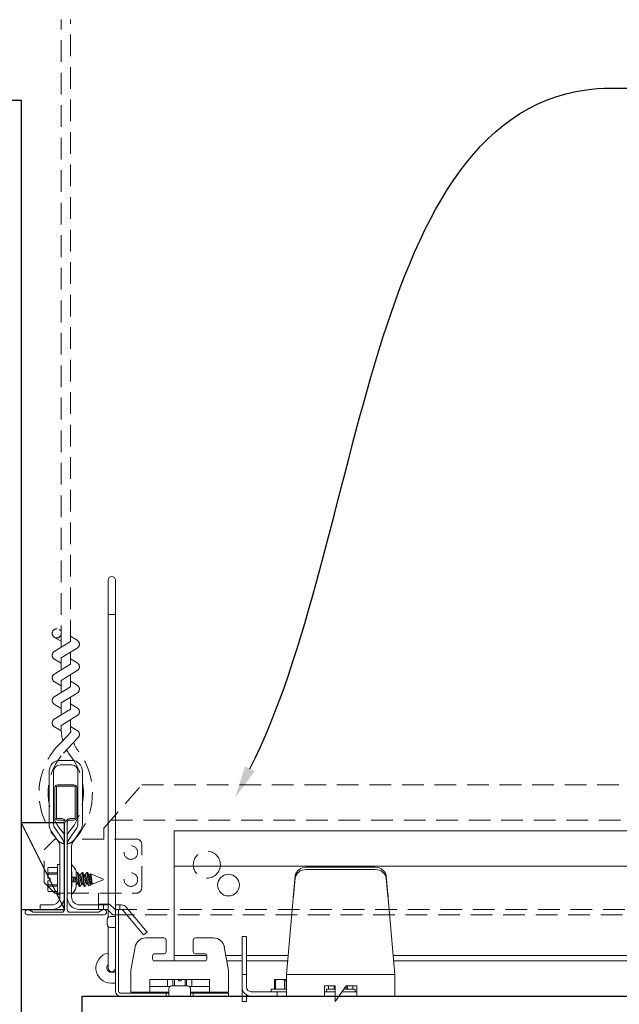
# Model space of a CAD drawing. Units: inches. Extents: x 0 to 1728, y 0 to 2429.
# Drawn here: x 635 to 642, y 418 to 429 of the extents above; entities that cross this region are included whole.
import ezdxf
from ezdxf import colors
from ezdxf.entities.mleader import LeaderData, LeaderLine
from ezdxf.math import Vec2, Vec3

# ---------------------------------------------------------------- set-up
doc = ezdxf.new("R2010")
doc.units = ezdxf.units.IN
doc.header["$MEASUREMENT"] = 0
doc.header["$PDMODE"] = 3
doc.header["$PDSIZE"] = 0.15625
doc.linetypes.add('HIDDEN', pattern=[0.375, 0.25, -0.125])
doc.layers.get('0').update_dxf_attribs({"lineweight": 25})
for name, color, linetype, lineweight in [('A-WALL', 7, 'Continuous', 25), ('Z-ANNO-DIMS', 1, 'Continuous', 25), ('Z-ANNO-NOTE', 7, 'Continuous', 35), ('Z-CLNG-FURR', 4, 'Continuous', 25), ('Z-CLNG-SUSP-COMP', 8, 'Continuous', 9), ('Z-CLNG-SUSP-HNGR-WIRE', 111, 'Continuous', 18), ('Z-CLNG-SUSP-MAIN', 98, 'Continuous', 18), ('Z-CLNG-SUSP-TEES', 94, 'Continuous', 18), ('Z-CLNG-WOOD', 5, 'Continuous', 25), ('Z-CLNG-WOOD-BCKR', 40, 'Continuous', 25)]:
    doc.layers.add(name, color=color, linetype=linetype, lineweight=lineweight)
doc.styles.add('1-4', font='arial.ttf', dxfattribs={"height": 0.375})
doc.styles.get("Standard").update_dxf_attribs({"font": 'arial.ttf', "height": 0.09375})
doc.dimstyles.new('1-4', dxfattribs={"dimscale": 4, "dimtxt": 0.09375, "dimasz": 0.125, "dimexe": 0.09375, "dimexo": 0.0625, "dimgap": 0.0625, "dimtad": 1, "dimtoh": 1, "dimdec": 5, "dimzin": 3, "dimdsep": 46, "dimlunit": 5, "dimtxsty": '1-4', "dimblk": 'ARCHTICK', "dimcen": 0, "dimdle": 0.09375, "dimclrd": 256, "dimclre": 256, "dimclrt": 256, "dimadec": 1, "dimazin": 0, "dimtfac": 1, "dimtdec": 5, "dimtofl": 0, "dimtmove": 0, "dimatfit": 3, "dimfxl": 0.09375, "dimfrac": 2, "dimtolj": 1, "dimtzin": 0, "dimlwd": -1, "dimlwe": -1, "dimarcsym": 0})

# ---------------------------------------------------------------- blocks, each defined once
blk = doc.blocks.new('*U14')
at = {"layer": 'Z-CLNG-SUSP-COMP', "extrusion": (-1, 4.93038e-32, -2.22045e-16)}
for p, q in [((-0.399, 1.486), (0.399, 1.486)), ((-0.545, 1.177), (-0.524, 1.387)), ((-0.399, 1.46), (0.399, 1.46)), ((0.524, 1.387), (0.545, 1.177)), ((-0.524, 1.361), (-0.545, 1.151)), ((0.545, 1.151), (0.524, 1.361)), ((-0.548, 1.125), (-0.625, 0.25)), ((0.625, 0.25), (0.548, 1.125)), ((-0.625, 0.104), (-0.625, 0.25)), ((-0.625, 0.25), (0.625, 0.25)), ((0.625, 0.25), (0.625, 0.104)), ((-0.188, 0.12), (-0.062, 0.12)), ((-0.188, 0.104), (-0.188, 0.12)), ((-0.139, 0.12), (-0.139, 0.08)), ((-0.139, 0.12), (-0.139, 0.08)), ((-0.077, 0.08), (-0.077, 0.12)), ((-0.062, 0.12), (-0.062, -0.062)), ((-0.062, -0.062), (0.062, 0.12)), ((0.062, 0.12), (0.188, 0.12)), ((0.062, 0.08), (0.062, 0.118)), ((0.077, 0.12), (0.077, 0.08)), ((0.139, 0.08), (0.139, 0.12)), ((0.139, 0.12), (0.139, 0.08)), ((0.188, 0.12), (0.188, 0.104)), ((-0.625, 0.104), (-0.625, 0)), ((-0.188, 0), (-0.625, 0)), ((-0.188, 0.104), (-0.188, 0)), ((-0.188, 0.052), (-0.062, 0.052)), ((-0.062, 0), (-0.188, 0)), ((-0.062, 0.08), (-0.165, 0.08)), ((-0.165, 0.08), (-0.165, 0.052)), ((0.188, 0), (-0.02, 0)), ((0.016, 0.052), (0.188, 0.052)), ((0.165, 0.08), (0.035, 0.08)), ((0.165, 0.08), (0.165, 0.052)), ((0.188, 0), (0.188, 0.104)), ((0.625, 0), (0.188, 0)), ((0.625, 0), (0.625, 0.104))]:
    blk.add_line(p, q, dxfattribs=at)
at = {"layer": 'Z-CLNG-SUSP-COMP'}
for centre, major_axis, start_param, end_param in [((-0.399, 1.378), (-0.125, 0), -1.570796, -0.087266), ((0.399, 1.378), (0.125, 0), 0.087266, 1.570796)]:
    blk.add_ellipse(centre, major_axis=major_axis, ratio=0.866025, start_param=start_param, end_param=end_param, dxfattribs=at)
at = {"layer": 'Z-CLNG-SUSP-COMP', "extrusion": (2.22045e-16, 2.62743e-46, -1)}
blk.add_ellipse((-0.399, 1.352), major_axis=(-0.125, 0), ratio=0.866025, start_param=0.087266, end_param=1.570796, dxfattribs=at)
at = {"layer": 'Z-CLNG-SUSP-COMP', "extrusion": (2.22045e-16, 0, -1)}
blk.add_ellipse((0.399, 1.352), major_axis=(0.125, 0), ratio=0.866025, start_param=-1.570796, end_param=-0.087266, dxfattribs=at)
at = {"layer": 'Z-CLNG-SUSP-COMP'}
for points in [[(-0.548, 1.125), (-0.547, 1.143), (-0.546, 1.161), (-0.545, 1.177)], [(-0.545, 1.151), (-0.546, 1.143), (-0.547, 1.134), (-0.548, 1.125)], [(0.545, 1.177), (0.546, 1.161), (0.547, 1.143), (0.548, 1.125)], [(0.548, 1.125), (0.547, 1.134), (0.546, 1.143), (0.545, 1.151)]]:
    blk.add_open_spline(points, degree=3, dxfattribs=at)
blk = doc.blocks.new('_ARCHTICK')
at = {"color": 0, "linetype": 'ByBlock', "const_width": 0.15}
blk.add_lwpolyline([(-0.5, -0.5), (0.5, 0.5)], dxfattribs=at)
blk = doc.blocks.new('*D80')
at = {"layer": 'Defpoints', "color": 0, "transparency": 16777216}
for p in [(634.781, 418.965), (636.484, 416.07), (634.781, 414.215)]:
    blk.add_point(p, dxfattribs=at)
at = {"layer": 'Z-ANNO-DIMS', "transparency": 16777216}
for p, q in [((634.781, 418.715), (634.781, 413.84)), ((636.484, 415.82), (636.484, 413.84)), ((634.781, 414.215), (636.859, 414.215)), ((636.484, 414.215), (641.555, 414.215))]:
    blk.add_line(p, q, dxfattribs=at)
at = {"layer": 'Z-ANNO-DIMS', "transparency": 16777216, "xscale": 0.5, "yscale": 0.5, "zscale": 0.5, "rotation": 180}
blk.add_blockref('_ARCHTICK', (634.781, 414.215), dxfattribs=at)
at = {"layer": 'Z-ANNO-DIMS', "transparency": 16777216, "xscale": 0.5, "yscale": 0.5, "zscale": 0.5}
blk.add_blockref('_ARCHTICK', (636.484, 414.215), dxfattribs=at)
at = {"layer": 'Z-ANNO-DIMS', "transparency": 16777216, "insert": (639.27, 414.659), "char_height": 0.375, "attachment_point": 5, "style": '1-4'}
blk.add_mtext('\\A1;1 23/32" REVEAL', dxfattribs=at)
blk = doc.blocks.new('*U39')
at = {"layer": 'Z-CLNG-SUSP-COMP', "extrusion": (-1, -4.93038e-32, -2.22045e-16)}
for p, q in [((0, 4.59), (0, 4.797)), ((0.085, 4.797), (0.085, 4.59)), ((0, 4.403), (0, 4.59)), ((0.085, 4.403), (0.085, 4.59)), ((0, 4.403), (0, 1.418)), ((0.085, 4.403), (0.085, 1.418)), ((0, 1.418), (0, 1.101)), ((0.085, 1.101), (0.085, 1.418)), ((0, 1.101), (0, 1)), ((0.085, 1.101), (0.085, 0.915)), ((-0.036, 1), (-0.036, 0.938)), ((-0.036, 1), (0, 1)), ((-0.036, 0.056), (-0.036, 0.938)), ((0, 0.938), (0, 1)), ((0, 0.938), (0, 0.056)), ((0, 0.917), (0.02, 0.917)), ((0.02, 0.917), (0.062, 0.917)), ((0.085, 0.908), (0.085, 0.915)), ((0.085, 0.763), (0.085, 0.802)), ((0.094, 0.824), (0.094, 0.886)), ((0.02, 0.792), (0, 0.792)), ((0.062, 0.792), (0.02, 0.792)), ((0.085, 0.763), (0.085, 0.533)), ((-0.922, 0.671), (-1.132, 0.671)), ((-0.897, 0.646), (-0.897, 0.515)), ((-0.584, 0.515), (-0.584, 0.646)), ((-0.349, 0.671), (-0.559, 0.671)), ((-1.303, 0.296), (-1.255, 0.568)), ((-1.053, 0.465), (-1.053, 0.431)), ((-0.922, 0.49), (-1.028, 0.49)), ((-0.453, 0.49), (-0.559, 0.49)), ((-0.428, 0.431), (-0.428, 0.465)), ((-0.226, 0.568), (-0.178, 0.296)), ((0.085, 0.325), (0.085, 0.533)), ((-1.028, 0.406), (-0.453, 0.406)), ((-1.303, 0.296), (-1.303, 0.174)), ((-0.178, 0.174), (-0.178, 0.296)), ((0, 0.275), (0.02, 0.275)), ((0.05, 0.275), (0.02, 0.275)), ((-1.303, 0.046), (-1.303, 0.174)), ((-0.397, 0.194), (-1.084, 0.194)), ((-1.084, 0.194), (-1.084, 0.174)), ((-1.084, 0.046), (-1.084, 0.174)), ((-0.88, 0.11), (-0.88, 0.194)), ((-0.88, 0.194), (-0.88, 0.11)), ((-0.834, 0.118), (-0.647, 0.118)), ((-0.818, 0.194), (-0.818, 0.118)), ((-0.802, 0.118), (-0.802, 0.194)), ((-0.756, 0.177), (-0.756, 0.194)), ((-0.725, 0.177), (-0.756, 0.177)), ((-0.725, 0.177), (-0.725, 0.194)), ((-0.679, 0.194), (-0.679, 0.118)), ((-0.663, 0.118), (-0.663, 0.194)), ((-0.601, 0.194), (-0.601, 0.11)), ((-0.601, 0.194), (-0.601, 0.11)), ((-0.397, 0.174), (-0.397, 0.194)), ((-0.397, 0.174), (-0.397, 0.046)), ((-0.178, 0.174), (-0.178, 0.046)), ((0.02, 0.15), (0, 0.15)), ((0.02, 0.15), (0.05, 0.15)), ((-1.084, 0.046), (-1.303, 0.046)), ((-1.241, 0.036), (-1.303, 0.036)), ((-1.303, 0), (-1.303, 0.036)), ((-1.303, 0), (-1.241, 0)), ((-1.241, 0.036), (-0.928, 0.036)), ((-0.928, 0), (-1.241, 0)), ((-0.855, 0.11), (-1.084, 0.11)), ((-1.084, 0.046), (-0.866, 0.046)), ((-0.928, 0.036), (-0.928, 0.046)), ((-0.897, 0.036), (-0.928, 0.036)), ((-0.928, 0), (-0.897, 0)), ((-0.866, 0.036), (-0.897, 0.036)), ((-0.897, 0.036), (-0.897, 0)), ((-0.897, 0), (-0.866, 0)), ((-0.866, 0.056), (-0.866, 0.087)), ((-0.866, 0.056), (-0.866, 0)), ((-0.616, 0), (-0.866, 0)), ((-0.397, 0.11), (-0.626, 0.11)), ((-0.616, 0.087), (-0.616, 0.056)), ((-0.616, 0), (-0.616, 0.056)), ((-0.616, 0.046), (-0.397, 0.046)), ((-0.584, 0.036), (-0.616, 0.036)), ((-0.616, 0), (-0.584, 0)), ((-0.553, 0.036), (-0.584, 0.036)), ((-0.584, 0), (-0.584, 0.036)), ((-0.584, 0), (-0.553, 0)), ((-0.553, 0.046), (-0.553, 0.036)), ((-0.553, 0.036), (-0.056, 0.036)), ((-0.056, 0), (-0.553, 0)), ((-0.178, 0.046), (-0.397, 0.046))]:
    blk.add_line(p, q, dxfattribs=at)
at = {"layer": 'Z-CLNG-SUSP-COMP', "extrusion": (2.22045e-16, 1.09476e-47, -1)}
for centre, radius, start, end in [((-0.042, 4.797), 0.0425, 0, 180), ((-0.062, 0.886), 0.0313, 90, 180), ((-0.062, 0.824), 0.0313, 180, 270), ((1.132, 0.546), 0.125, 10, 90), ((0.922, 0.646), 0.025, 90, 180), ((0.559, 0.646), 0.025, 0, 90), ((0.349, 0.546), 0.125, 90, 170), ((0.922, 0.515), 0.025, 180, 270), ((0.559, 0.515), 0.025, 270, 0), ((-0.05, 0.325), 0.175, 101.537, 270), ((-0.042, 0.325), 0.0425, 180, 360), ((0.834, 0.087), 0.0313, 0, 90), ((0.647, 0.087), 0.0313, 90, 180), ((0.056, 0.056), 0.056, 180, 270)]:
    blk.add_arc(centre, radius, start, end, dxfattribs=at)
at = {"layer": 'Z-CLNG-SUSP-COMP'}
for centre, radius, start, end in [((-1.028, 0.465), 0.025, 90, 180), ((-0.453, 0.465), 0.025, 360, 90), ((-1.028, 0.431), 0.025, 180, 270), ((-0.453, 0.431), 0.025, 270, 0), ((0.05, 0.325), 0.05, 270, 45.573), ((-0.056, 0.056), 0.02, 270, 0)]:
    blk.add_arc(centre, radius, start, end, dxfattribs=at)
at = {"layer": 'Z-CLNG-SUSP-COMP', "extrusion": (2.22045e-16, 2.17201e-44, -1)}
blk.add_ellipse((0.042, 4.403), major_axis=(-0.0425, 0), ratio=0.034899, start_param=-1.570796, end_param=0, dxfattribs=at)
at = {"layer": 'Z-CLNG-SUSP-COMP', "extrusion": (2.22045e-16, -7.00649e-46, -1)}
blk.add_ellipse((0.042, 4.403), major_axis=(0.0425, 0), ratio=0.034899, start_param=0, end_param=1.570796, dxfattribs=at)
blk = doc.blocks.new('perimetersnip')
at = {"layer": 'Z-CLNG-SUSP-COMP'}
for p, q in [((1107.689, 419.278), (1107.556, 419.278)), ((1107.556, 419.226), (1107.689, 419.226)), ((1107.431, 419.153), (1107.431, 418.54)), ((1107.483, 418.54), (1107.483, 419.153)), ((1107.762, 419.153), (1107.762, 418.54)), ((1107.814, 418.54), (1107.814, 419.153)), ((1107.452, 418.471), (1107.54, 418.339)), ((1107.583, 418.368), (1107.496, 418.5)), ((1107.75, 418.5), (1107.662, 418.368)), ((1107.706, 418.339), (1107.793, 418.471)), ((1107.555, 418.289), (1107.555, 417.702)), ((1107.607, 417.702), (1107.607, 418.289)), ((1107.638, 418.289), (1107.638, 417.702)), ((1107.69, 417.702), (1107.69, 418.289)), ((1107.527, 417.731), (1107.527, 418.079)), ((1107.527, 418.079), (1107.555, 418.079)), ((1107.729, 418.028), (1107.691, 418.074)), ((1107.414, 418.03), (1107.421, 418.044)), ((1107.414, 418.013), (1107.414, 418.03)), ((1107.414, 417.921), (1107.414, 418.013)), ((1107.421, 418.044), (1107.421, 418.044)), ((1107.527, 418.044), (1107.421, 418.044)), ((1107.421, 418.044), (1107.527, 418.044)), ((1107.421, 417.983), (1107.527, 417.983)), ((1107.421, 417.967), (1107.421, 417.983)), ((1107.527, 417.967), (1107.421, 417.967)), ((1107.692, 417.983), (1107.692, 417.933)), ((1107.744, 417.933), (1107.744, 417.983)), ((1107.753, 417.987), (1107.76, 417.987)), ((1107.809, 417.987), (1107.816, 417.987)), ((1107.864, 417.987), (1107.869, 417.987)), ((1107.869, 417.987), (1107.869, 417.974)), ((1107.872, 417.986), (1107.869, 417.987)), ((1108.055, 417.91), (1107.91, 417.97)), ((1107.414, 417.921), (1107.415, 417.921)), ((1107.415, 417.889), (1107.414, 417.889)), ((1107.414, 417.797), (1107.414, 417.889)), ((1107.442, 417.921), (1107.415, 417.921)), ((1107.442, 417.889), (1107.415, 417.889)), ((1107.442, 417.889), (1107.442, 417.921)), ((1107.692, 417.933), (1107.744, 417.933)), ((1107.744, 417.877), (1107.692, 417.877)), ((1107.692, 417.877), (1107.692, 417.827)), ((1107.744, 417.827), (1107.744, 417.877)), ((1107.75, 417.853), (1107.762, 417.853)), ((1107.779, 417.957), (1107.791, 417.957)), ((1107.805, 417.853), (1107.818, 417.853)), ((1107.834, 417.957), (1107.847, 417.957)), ((1107.861, 417.853), (1107.873, 417.853)), ((1107.89, 417.957), (1107.902, 417.957)), ((1107.916, 417.853), (1107.929, 417.853)), ((1108.055, 417.9), (1107.932, 417.849)), ((1108.055, 417.91), (1108.055, 417.905)), ((1108.055, 417.905), (1108.055, 417.9)), ((1107.414, 417.78), (1107.414, 417.797)), ((1107.414, 417.78), (1107.421, 417.766)), ((1107.421, 417.844), (1107.527, 417.844)), ((1107.421, 417.828), (1107.421, 417.844)), ((1107.527, 417.828), (1107.421, 417.828)), ((1107.421, 417.766), (1107.527, 417.766)), ((1107.421, 417.766), (1107.421, 417.766)), ((1107.421, 417.766), (1107.527, 417.766)), ((1107.691, 417.736), (1107.729, 417.782)), ((1107.781, 417.823), (1107.788, 417.823)), ((1107.836, 417.823), (1107.843, 417.823)), ((1107.908, 417.839), (1107.888, 417.831)), ((1107.527, 417.731), (1107.555, 417.731)), ((1107.464, 417.611), (1107.326, 417.611)), ((1107.326, 417.611), (1107.326, 417.559)), ((1107.326, 417.559), (1107.464, 417.559)), ((1108.059, 417.611), (1107.781, 417.611)), ((1107.781, 417.559), (1108.059, 417.559)), ((1108.059, 417.611), (1108.11, 417.611)), ((1108.059, 417.559), (1108.059, 417.611)), ((1108.11, 417.559), (1108.059, 417.559)), ((1108.195, 417.611), (1108.246, 417.611)), ((1108.246, 417.559), (1108.195, 417.559)), ((1108.265, 417.611), (1108.246, 417.611)), ((1108.246, 417.611), (1108.246, 417.559)), ((1108.246, 417.559), (1108.265, 417.559)), ((1108.28, 417.552), (1108.48, 417.313)), ((1108.52, 417.346), (1108.32, 417.585)), ((1108.52, 417.265), (1108.48, 417.313)), ((1108.52, 417.346), (1108.56, 417.298)), ((1108.52, 417.265), (1108.56, 417.298))]:
    blk.add_line(p, q, dxfattribs=at)
for centre, radius, start, end in [((1107.556, 419.153), 0.125, 90, 180), ((1107.556, 419.153), 0.073, 90, 180), ((1107.689, 419.153), 0.125, 0, 90), ((1107.689, 419.153), 0.073, 0, 90), ((1107.556, 418.54), 0.125, 180, 213.69), ((1107.556, 418.54), 0.073, 180, 213.69), ((1107.689, 418.54), 0.073, 326.31, 0), ((1107.689, 418.54), 0.125, 326.31, 0), ((1107.464, 418.289), 0.091, 0, 33.69), ((1107.464, 418.289), 0.143, 0, 33.69), ((1107.781, 418.289), 0.143, 146.31, 180), ((1107.781, 418.289), 0.091, 146.31, 180), ((1107.694, 418.077), 0.004, 180, 218.87), ((1107.672, 417.983), 0.02, 0, 26.1805), ((1107.672, 417.983), 0.072, 0, 38.87), ((1107.672, 417.827), 0.02, 333.8195, 0), ((1107.694, 417.733), 0.004, 141.13, 180), ((1107.672, 417.827), 0.072, 321.13, 0), ((1107.464, 417.702), 0.091, 270, 0), ((1107.464, 417.702), 0.143, 270, 0), ((1107.781, 417.702), 0.143, 180, 270), ((1107.781, 417.702), 0.091, 180, 270), ((1108.265, 417.539), 0.072, 40, 90), ((1108.265, 417.539), 0.02, 40, 90)]:
    blk.add_arc(centre, radius, start, end, dxfattribs=at)
for points in [[(1107.421, 418.044), (1107.417, 418.034), (1107.414, 418.024), (1107.414, 418.013)], [(1107.414, 418.013), (1107.414, 418.003), (1107.417, 417.993), (1107.421, 417.983)], [(1107.421, 417.967), (1107.418, 417.952), (1107.416, 417.936), (1107.415, 417.921)], [(1107.69, 417.976), (1107.691, 417.977), (1107.692, 417.979), (1107.692, 417.98)], [(1107.744, 417.974), (1107.747, 417.978), (1107.749, 417.982), (1107.752, 417.986)], [(1107.762, 417.986), (1107.768, 417.975), (1107.774, 417.965), (1107.78, 417.955)], [(1107.79, 417.957), (1107.796, 417.967), (1107.801, 417.976), (1107.807, 417.986)], [(1107.817, 417.986), (1107.823, 417.975), (1107.829, 417.965), (1107.835, 417.955)], [(1107.846, 417.957), (1107.851, 417.967), (1107.857, 417.976), (1107.863, 417.986)], [(1107.874, 417.984), (1107.879, 417.974), (1107.885, 417.964), (1107.891, 417.955)], [(1107.901, 417.957), (1107.904, 417.961), (1107.906, 417.965), (1107.908, 417.969)], [(1107.415, 417.889), (1107.416, 417.874), (1107.418, 417.859), (1107.421, 417.844)], [(1107.692, 417.849), (1107.692, 417.847), (1107.691, 417.846), (1107.69, 417.845)], [(1107.751, 417.853), (1107.749, 417.85), (1107.747, 417.846), (1107.744, 417.843)], [(1107.779, 417.824), (1107.773, 417.835), (1107.767, 417.845), (1107.761, 417.855)], [(1107.806, 417.853), (1107.801, 417.844), (1107.795, 417.834), (1107.789, 417.824)], [(1107.835, 417.824), (1107.829, 417.835), (1107.823, 417.845), (1107.817, 417.855)], [(1107.862, 417.853), (1107.856, 417.844), (1107.851, 417.834), (1107.845, 417.824)], [(1107.886, 417.832), (1107.882, 417.84), (1107.877, 417.847), (1107.872, 417.855)], [(1107.917, 417.853), (1107.915, 417.849), (1107.913, 417.846), (1107.911, 417.842)], [(1107.931, 417.851), (1107.93, 417.852), (1107.929, 417.854), (1107.928, 417.855)], [(1107.421, 417.828), (1107.417, 417.817), (1107.414, 417.807), (1107.414, 417.797)], [(1107.414, 417.797), (1107.414, 417.787), (1107.417, 417.776), (1107.421, 417.766)]]:
    blk.add_open_spline(points, degree=3, dxfattribs=at)
for points, weights, knots in [([(1107.752, 417.986), (1107.752, 417.987), (1107.753, 417.987), (1107.758, 417.987), (1107.762, 417.946), (1107.765, 417.927), (1107.767, 417.905)], [0.960727733872, 0.976100462443, 1, 0.866025403784, 1, 0.933012701892, 0.933012701892], [0.4851343, 0.4851343, 0.4851343, 0.5, 0.5, 0.5833333, 0.5833333, 0.625, 0.625, 0.625]), ([(1107.76, 417.987), (1107.765, 417.987), (1107.769, 417.946), (1107.771, 417.927), (1107.774, 417.905)], [1, 0.866025403784, 1, 0.933012701892, 0.933012701892], [0.5, 0.5, 0.5, 0.5833333, 0.5833333, 0.625, 0.625, 0.625]), ([(1107.807, 417.986), (1107.808, 417.987), (1107.809, 417.987), (1107.813, 417.987), (1107.818, 417.946), (1107.82, 417.927), (1107.823, 417.905)], [0.960727733872, 0.976100462443, 1, 0.866025403784, 1, 0.933012701892, 0.933012701892], [0.4851343, 0.4851343, 0.4851343, 0.5, 0.5, 0.5833333, 0.5833333, 0.625, 0.625, 0.625]), ([(1107.816, 417.987), (1107.82, 417.987), (1107.825, 417.946), (1107.827, 417.927), (1107.829, 417.905)], [1, 0.866025403784, 1, 0.933012701892, 0.933012701892], [0.5, 0.5, 0.5, 0.5833333, 0.5833333, 0.625, 0.625, 0.625]), ([(1107.863, 417.986), (1107.863, 417.987), (1107.864, 417.987), (1107.867, 417.987), (1107.869, 417.974)], [0.960727733872, 0.976100462443, 1, 0.926959152698, 0.933559752734], [0.48513429, 0.48513429, 0.48513429, 0.5, 0.5, 0.54543203, 0.54543203, 0.54543203]), ([(1107.694, 417.905), (1107.697, 417.891), (1107.699, 417.879), (1107.699, 417.878), (1107.699, 417.877)], [0.933012701892, 0.933012701892, 1, 0.992890704233, 0.986535911001], [0.625, 0.625, 0.625, 0.66666667, 0.66666667, 0.67108871, 0.67108871, 0.67108871]), ([(1107.731, 417.933), (1107.731, 417.932), (1107.731, 417.931), (1107.733, 417.919), (1107.736, 417.905)], [0.986535911027, 0.992890704247, 1, 0.933012701892, 0.933012701892], [0.57891129, 0.57891129, 0.57891129, 0.58333333, 0.58333333, 0.625, 0.625, 0.625]), ([(1107.736, 417.905), (1107.738, 417.891), (1107.74, 417.879), (1107.741, 417.878), (1107.741, 417.877)], [0.933012701892, 0.933012701892, 1, 0.992890704233, 0.986535911001], [0.625, 0.625, 0.625, 0.66666667, 0.66666667, 0.67108871, 0.67108871, 0.67108871]), ([(1107.744, 417.934), (1107.745, 417.932), (1107.745, 417.931), (1107.747, 417.919), (1107.75, 417.905)], [0.984330520693, 0.991644110081, 1, 0.933012701892, 0.933012701892], [0.5781359, 0.5781359, 0.5781359, 0.58333333, 0.58333333, 0.625, 0.625, 0.625]), ([(1107.75, 417.905), (1107.752, 417.891), (1107.754, 417.879), (1107.757, 417.861), (1107.761, 417.855)], [0.933012701892, 0.933012701892, 1, 0.903931948192, 0.945637337602], [0.625, 0.625, 0.625, 0.6666667, 0.6666667, 0.7264218, 0.7264218, 0.7264218]), ([(1107.767, 417.905), (1107.769, 417.883), (1107.772, 417.864), (1107.776, 417.823), (1107.781, 417.823)], [0.933012701892, 0.933012701892, 1, 0.866025403784, 1], [0.625, 0.625, 0.625, 0.6666667, 0.6666667, 0.75, 0.75, 0.75]), ([(1107.774, 417.905), (1107.776, 417.883), (1107.779, 417.864), (1107.783, 417.823), (1107.788, 417.823)], [0.933012701892, 0.933012701892, 1, 0.866025403784, 1], [0.625, 0.625, 0.625, 0.6666667, 0.6666667, 0.75, 0.75, 0.75]), ([(1107.78, 417.955), (1107.783, 417.949), (1107.787, 417.931), (1107.789, 417.919), (1107.791, 417.905)], [0.945637337602, 0.903931948192, 1, 0.933012701892, 0.933012701892], [0.5235782, 0.5235782, 0.5235782, 0.5833333, 0.5833333, 0.625, 0.625, 0.625]), ([(1107.791, 417.957), (1107.796, 417.957), (1107.801, 417.931), (1107.803, 417.919), (1107.805, 417.905)], [1, 0.866025403784, 1, 0.933012701892, 0.933012701892], [0.5, 0.5, 0.5, 0.5833333, 0.5833333, 0.625, 0.625, 0.625]), ([(1107.791, 417.905), (1107.794, 417.891), (1107.796, 417.879), (1107.801, 417.853), (1107.805, 417.853)], [0.933012701892, 0.933012701892, 1, 0.866025403784, 1], [0.625, 0.625, 0.625, 0.6666667, 0.6666667, 0.75, 0.75, 0.75]), ([(1107.805, 417.905), (1107.808, 417.891), (1107.81, 417.879), (1107.813, 417.861), (1107.817, 417.855)], [0.933012701892, 0.933012701892, 1, 0.903931948192, 0.945637337602], [0.625, 0.625, 0.625, 0.6666667, 0.6666667, 0.7264218, 0.7264218, 0.7264218]), ([(1107.823, 417.905), (1107.825, 417.883), (1107.827, 417.864), (1107.832, 417.823), (1107.836, 417.823)], [0.933012701892, 0.933012701892, 1, 0.866025403784, 1], [0.625, 0.625, 0.625, 0.6666667, 0.6666667, 0.75, 0.75, 0.75]), ([(1107.829, 417.905), (1107.832, 417.883), (1107.834, 417.864), (1107.839, 417.823), (1107.843, 417.823)], [0.933012701892, 0.933012701892, 1, 0.866025403784, 1], [0.625, 0.625, 0.625, 0.6666667, 0.6666667, 0.75, 0.75, 0.75]), ([(1107.835, 417.955), (1107.839, 417.949), (1107.842, 417.931), (1107.844, 417.919), (1107.847, 417.905)], [0.945637337602, 0.903931948192, 1, 0.933012701892, 0.933012701892], [0.5235782, 0.5235782, 0.5235782, 0.5833333, 0.5833333, 0.625, 0.625, 0.625]), ([(1107.847, 417.957), (1107.851, 417.957), (1107.856, 417.931), (1107.858, 417.919), (1107.861, 417.905)], [1, 0.866025403784, 1, 0.933012701892, 0.933012701892], [0.5, 0.5, 0.5, 0.5833333, 0.5833333, 0.625, 0.625, 0.625]), ([(1107.847, 417.905), (1107.849, 417.891), (1107.851, 417.879), (1107.856, 417.853), (1107.861, 417.853)], [0.933012701892, 0.933012701892, 1, 0.866025403784, 1], [0.625, 0.625, 0.625, 0.6666667, 0.6666667, 0.75, 0.75, 0.75]), ([(1107.861, 417.905), (1107.863, 417.891), (1107.865, 417.879), (1107.869, 417.861), (1107.872, 417.855)], [0.933012701892, 0.933012701892, 1, 0.903931948192, 0.945637337602], [0.625, 0.625, 0.625, 0.6666667, 0.6666667, 0.7264218, 0.7264218, 0.7264218]), ([(1107.891, 417.955), (1107.895, 417.949), (1107.898, 417.931), (1107.9, 417.919), (1107.902, 417.905)], [0.945637337602, 0.903931948192, 1, 0.933012701892, 0.933012701892], [0.5235782, 0.5235782, 0.5235782, 0.5833333, 0.5833333, 0.625, 0.625, 0.625]), ([(1107.902, 417.957), (1107.907, 417.957), (1107.912, 417.931), (1107.914, 417.919), (1107.916, 417.905)], [1, 0.866025403784, 1, 0.933012701892, 0.933012701892], [0.5, 0.5, 0.5, 0.5833333, 0.5833333, 0.625, 0.625, 0.625]), ([(1107.902, 417.905), (1107.905, 417.891), (1107.907, 417.879), (1107.912, 417.853), (1107.916, 417.853)], [0.933012701892, 0.933012701892, 1, 0.866025403784, 1], [0.625, 0.625, 0.625, 0.6666667, 0.6666667, 0.75, 0.75, 0.75]), ([(1107.916, 417.905), (1107.919, 417.891), (1107.921, 417.879), (1107.924, 417.861), (1107.928, 417.855)], [0.933012701892, 0.933012701892, 1, 0.903931948192, 0.945637337602], [0.625, 0.625, 0.625, 0.6666667, 0.6666667, 0.7264218, 0.7264218, 0.7264218])]:
    blk.add_rational_spline(points, weights, degree=2, knots=knots, dxfattribs=at)
for points, knots in [([(1107.876, 417.905), (1107.876, 417.912), (1107.875, 417.919), (1107.874, 417.932), (1107.873, 417.938), (1107.872, 417.95), (1107.872, 417.956), (1107.871, 417.966), (1107.87, 417.97), (1107.869, 417.974)], [0.003062372, 0.003062372, 0.003062372, 0.003062372, 0.003572345, 0.003572345, 0.004082319, 0.004082319, 0.004592292, 0.004592292, 0.005102266, 0.005102266, 0.005102266, 0.005102266]), ([(1107.872, 417.986), (1107.872, 417.986), (1107.873, 417.985), (1107.875, 417.982), (1107.876, 417.98), (1107.878, 417.974), (1107.878, 417.971), (1107.88, 417.963), (1107.881, 417.959), (1107.883, 417.95), (1107.884, 417.945), (1107.885, 417.934), (1107.886, 417.928), (1107.888, 417.917), (1107.889, 417.911), (1107.89, 417.905)], [0.000459716, 0.000459716, 0.000459716, 0.000459716, 0.0008908, 0.0008908, 0.0013362, 0.0013362, 0.0017816, 0.0017816, 0.002227, 0.002227, 0.0026724, 0.0026724, 0.003117801, 0.003117801, 0.003563201, 0.003563201, 0.003563201, 0.003563201]), ([(1107.921, 417.905), (1107.921, 417.909), (1107.92, 417.914), (1107.919, 417.922), (1107.919, 417.926), (1107.917, 417.938), (1107.916, 417.945), (1107.915, 417.955), (1107.914, 417.957), (1107.913, 417.962), (1107.913, 417.964), (1107.911, 417.969), (1107.911, 417.97), (1107.909, 417.97), (1107.909, 417.97), (1107.908, 417.969)], [0.002329164, 0.002329164, 0.002329164, 0.002329164, 0.002654786, 0.002654786, 0.002980409, 0.002980409, 0.003631654, 0.003631654, 0.003957276, 0.003957276, 0.004282899, 0.004282899, 0.004934144, 0.004934144, 0.005223988, 0.005223988, 0.005223988, 0.005223988]), ([(1107.888, 417.831), (1107.887, 417.831), (1107.887, 417.831), (1107.886, 417.832), (1107.885, 417.834), (1107.884, 417.837), (1107.884, 417.84), (1107.883, 417.845), (1107.882, 417.848), (1107.881, 417.858), (1107.88, 417.867), (1107.878, 417.885), (1107.877, 417.895), (1107.876, 417.905)], [0, 0, 0, 0, 0.000382797, 0.000382797, 0.000765593, 0.000765593, 0.00114839, 0.00114839, 0.001531186, 0.001531186, 0.002296779, 0.002296779, 0.003062372, 0.003062372, 0.003062372, 0.003062372]), ([(1107.89, 417.905), (1107.891, 417.901), (1107.891, 417.896), (1107.893, 417.887), (1107.894, 417.883), (1107.895, 417.875), (1107.896, 417.871), (1107.897, 417.863), (1107.898, 417.86), (1107.9, 417.851), (1107.902, 417.846), (1107.905, 417.84), (1107.907, 417.839), (1107.908, 417.839)], [0.003563201, 0.003563201, 0.003563201, 0.003563201, 0.003913525, 0.003913525, 0.00426385, 0.00426385, 0.004614175, 0.004614175, 0.0049645, 0.0049645, 0.005665149, 0.005665149, 0.006365799, 0.006365799, 0.006365799, 0.006365799]), ([(1107.932, 417.849), (1107.932, 417.849), (1107.932, 417.849), (1107.931, 417.85), (1107.93, 417.851), (1107.929, 417.854), (1107.929, 417.856), (1107.928, 417.86), (1107.927, 417.862), (1107.926, 417.87), (1107.925, 417.876), (1107.923, 417.89), (1107.922, 417.898), (1107.921, 417.905)], [0, 0, 0, 0, 0.000291145, 0.000291145, 0.000582291, 0.000582291, 0.000873436, 0.000873436, 0.001164582, 0.001164582, 0.001746873, 0.001746873, 0.002329164, 0.002329164, 0.002329164, 0.002329164]), ([(1107.908, 417.839), (1107.909, 417.84), (1107.91, 417.84), (1107.91, 417.842), (1107.911, 417.842), (1107.911, 417.842)], [0, 0, 0, 0, 0.0003153135, 0.0003153135, 0.0003917065, 0.0003917065, 0.0003917065, 0.0003917065])]:
    blk.add_open_spline(points, degree=3, knots=knots, dxfattribs=at)
for points, weights in [([(1107.69, 417.926), (1107.692, 417.916), (1107.694, 417.905)], [0.972121909402, 0.933012701892, 0.933012701892]), ([(1107.69, 417.858), (1107.691, 417.855), (1107.692, 417.854)], [0.93569861514, 0.94147235631, 0.95965755088]), ([(1107.708, 417.933), (1107.71, 417.92), (1107.711, 417.905)], [0.962650264132, 0.933012701892, 0.933012701892]), ([(1107.711, 417.905), (1107.713, 417.891), (1107.715, 417.877)], [0.933012701892, 0.933012701892, 0.962650264143]), ([(1107.715, 417.933), (1107.717, 417.92), (1107.718, 417.905)], [0.962650264132, 0.933012701892, 0.933012701892]), ([(1107.718, 417.905), (1107.72, 417.891), (1107.722, 417.877)], [0.933012701892, 0.933012701892, 0.962650264143]), ([(1107.744, 417.862), (1107.747, 417.853), (1107.75, 417.853)], [0.933729761361, 0.926082054276, 1]), ([(1107.788, 417.823), (1107.789, 417.823), (1107.789, 417.824)], [1, 0.976100462443, 0.960727733872]), ([(1107.843, 417.823), (1107.844, 417.823), (1107.845, 417.824)], [1, 0.976100462443, 0.960727733872])]:
    blk.add_rational_spline(points, weights, degree=2, dxfattribs=at)
at = {"layer": 'Z-CLNG-SUSP-COMP', "xscale": -1}
blk.add_blockref('*U39', (1108.195, 416.559), dxfattribs=at)
blk = doc.blocks.new('T-Bar Profile - .9375')
at = {"layer": 'Z-CLNG-SUSP-MAIN'}
for points in [[(0.422, 0.058), (0.375, 0.031), (0.047, 0.031, -0.414214), (0.016, 0.062), (0.016, 1.062, -0.414214), (0.047, 1.094), (0.094, 1.094, 0.414214), (0.125, 1.125), (0.125, 1.469, 0.414214), (0.094, 1.5), (-0.094, 1.5, 0.414214), (-0.125, 1.469), (-0.125, 1.125, 0.414214), (-0.094, 1.094), (-0.047, 1.094, -0.414214), (-0.016, 1.062), (-0.016, 0.062, -0.414214), (-0.047, 0.031), (-0.375, 0.031), (-0.422, 0.058, 1.303225), (-0.438, 0), (0.438, 0, 1.303225)], [(-0.047, 1.11), (-0.094, 1.11, -0.414214), (-0.109, 1.126), (-0.109, 1.47, -0.414214), (-0.094, 1.485), (0.094, 1.485, -0.414214), (0.109, 1.47), (0.109, 1.126, -0.414214), (0.094, 1.11), (0.047, 1.11, 0.414214), (0, 1.064, 0.414214)]]:
    blk.add_lwpolyline(points, format="xyb", close=True, dxfattribs=at)
blk = doc.blocks.new('dashed cross tee')
at = {"layer": 'Z-CLNG-SUSP-HNGR-WIRE', "linetype": 'HIDDEN'}
for p, q in [((1066.528, 670.61), (1066.504, 670.625)), ((1066.528, 670.49), (1066.45, 670.536))]:
    blk.add_line(p, q, dxfattribs=at)
for points in [[(1066.446, 670.371), (1066.633, 670.487), (1066.633, 677.659)], [(1066.528, 670.422), (1066.528, 677.659)], [(1066.446, 670.111), (1066.633, 670.227), (1066.633, 670.364)], [(1066.446, 669.851), (1066.633, 669.967), (1066.633, 670.104)], [(1066.446, 669.591), (1066.633, 669.707), (1066.633, 669.844)]]:
    blk.add_lwpolyline(points, dxfattribs=at)
for points in [[(1066.633, 670.549), (1066.711, 670.503, -0.565349), (1066.713, 670.413), (1066.528, 670.299), (1066.528, 670.162)], [(1066.528, 670.237), (1066.45, 670.283, -0.579287), (1066.45, 670.373)], [(1066.528, 669.902), (1066.528, 670.039), (1066.713, 670.153, 0.565349), (1066.711, 670.243), (1066.633, 670.289)], [(1066.528, 669.977), (1066.45, 670.023, -0.579287), (1066.45, 670.113)], [(1066.633, 670.029), (1066.711, 669.983, -0.565349), (1066.713, 669.893), (1066.528, 669.779), (1066.528, 669.642)], [(1066.528, 669.717), (1066.45, 669.763, -0.579287), (1066.45, 669.853)], [(1066.633, 669.769), (1066.711, 669.723, -0.565349), (1066.713, 669.633), (1066.528, 669.519), (1066.528, 669.478, 0.067528), (1066.546, 669.345)], [(1066.633, 669.584), (1066.633, 669.513, 0.03491), (1066.638, 669.444), (1066.528, 669.325, 0.421222), (1066.498, 668.185, 0.150323), (1066.565, 668.155)], [(1066.45, 669.593, 0.579287), (1066.45, 669.503), (1066.528, 669.457)], [(1066.633, 669.509), (1066.711, 669.463, -0.479612), (1066.724, 669.382), (1066.528, 669.171, 0.368497), (1066.557, 668.274, 0.07746), (1066.565, 668.268)], [(1066.596, 668.268, 0.07746), (1066.604, 668.274, 0.366441), (1066.635, 669.168, -0.041414), (1066.59, 669.237)], [(1066.596, 668.155, 0.150323), (1066.663, 668.185, 0.367662), (1066.731, 669.215, -0.062857), (1066.67, 669.324)]]:
    blk.add_lwpolyline(points, format="xyb", dxfattribs=at)
blk.add_circle((1066.476, 670.581), 0.0523, dxfattribs=at)
at = {"layer": 'Z-CLNG-SUSP-TEES', "linetype": 'HIDDEN'}
for p, q in [((1067.018, 668.335), (1067.456, 668.835)), ((1067.456, 668.835), (1089.706, 668.835)), ((1067.018, 668.21), (1067.018, 668.335)), ((1067.1, 668.429), (1090.061, 668.429)), ((1066.565, 668.155), (1066.565, 668.268)), ((1066.331, 668.085), (1066.456, 668.21)), ((1066.474, 668.21), (1066.456, 668.21)), ((1067.393, 668.21), (1066.687, 668.21)), ((1067.456, 667.648), (1067.456, 668.148)), ((1066.331, 667.71), (1066.331, 668.085)), ((1066.331, 667.71), (1066.456, 667.585)), ((1066.456, 667.585), (1066.565, 667.585)), ((1066.596, 667.585), (1067.393, 667.585)), ((1066.956, 667.398), (1066.956, 667.585)), ((1066.956, 667.46), (1067.085, 667.46)), ((1067.085, 667.46), (1067.148, 667.398)), ((1066.956, 667.398), (1067.06, 667.398)), ((1067.06, 667.398), (1067.122, 667.335)), ((1067.122, 667.335), (1090.039, 667.335)), ((1067.148, 667.398), (1090.013, 667.398))]:
    blk.add_line(p, q, dxfattribs=at)
for centre, radius in [((1067.331, 668.054), 0.0781), ((1068.206, 667.914), 0.156), ((1067.331, 667.742), 0.0781)]:
    blk.add_circle(centre, radius, dxfattribs=at)
for centre, start, end in [((1067.393, 668.148), 360, 90), ((1067.393, 667.648), 270, 0)]:
    blk.add_arc(centre, 0.0625, start, end, dxfattribs=at)
at = {"layer": 'Z-CLNG-SUSP-MAIN', "linetype": 'HIDDEN'}
blk.add_blockref('T-Bar Profile - .9375', (1066.581, 667.335), dxfattribs=at)

msp = doc.modelspace()

# ---------------------------------------------------------------- linework, layer by layer
at = {"layer": 'A-WALL'}
msp.add_lwpolyline([(634.781053, 416.069655), (634.156053, 416.069655), (634.156053, 428.277934), (634.781053, 428.277934)], close=True, dxfattribs=at)
at = {"layer": 'Z-CLNG-FURR'}
msp.add_line((634.781053, 419.944655), (635.281053, 418.944655), dxfattribs=at)
msp.add_lwpolyline([(635.281053, 419.944655), (634.781053, 419.944655), (634.781053, 418.944655), (635.281053, 418.944655)], close=True, dxfattribs=at)
at = {"layer": 'Z-CLNG-SUSP-COMP'}
for p, q in [((637.379928, 418.632155), (637.327928, 418.632155)), ((637.327928, 418.528861), (637.327928, 418.632155)), ((637.327928, 418.194655), (637.327928, 418.528861)), ((637.379928, 418.632155), (637.379928, 418.528861)), ((637.379928, 418.528861), (637.379928, 418.194655)), ((637.379928, 418.194655), (637.327928, 418.194655)), ((637.327928, 418.048655), (637.327928, 418.194655)), ((637.379928, 418.048655), (637.379928, 418.194655)), ((638.327928, 418.194655), (638.275928, 418.194655)), ((637.703908, 418.137655), (637.702928, 418.137202)), ((637.702928, 418.024855), (637.702928, 418.13097)), ((637.702928, 418.13097), (637.712113, 418.13097)), ((637.703908, 418.137655), (637.765428, 418.137655)), ((637.712113, 418.13097), (637.712113, 418.024855)), ((637.765428, 418.137655), (637.839928, 418.137655)), ((637.818743, 418.024855), (637.818743, 418.13097)), ((637.818743, 418.13097), (637.837113, 418.13097)), ((637.837113, 418.13097), (637.837113, 418.024855)), ((637.327928, 417.882155), (637.327928, 418.048655)), ((637.379928, 417.958589), (637.379928, 417.882155)), ((637.734178, 417.996655), (637.431928, 417.996655)), ((637.839928, 418.024855), (637.662928, 418.024855)), ((637.662928, 418.024855), (637.662928, 417.996655)), ((637.734178, 417.944655), (637.734178, 417.996655)), ((637.734178, 417.996655), (637.839928, 417.996655)), ((637.327928, 417.882155), (637.379928, 417.882155)), ((637.431928, 417.944655), (637.734178, 417.944655)), ((637.839928, 417.944655), (637.734178, 417.944655))]:
    msp.add_line(p, q, dxfattribs=at)
for radius in [0.104, 0.052]:
    msp.add_arc((637.431928, 418.048655), radius, 180, 270, dxfattribs=at)
for points in [[(637.702928, 418.13097), (637.702928, 418.134103), (637.702928, 418.136314), (637.702928, 418.137202)], [(637.765428, 418.137655), (637.747684, 418.137655), (637.729751, 418.135166), (637.712113, 418.13097)], [(637.818743, 418.13097), (637.801039, 418.135181), (637.783275, 418.137655), (637.765428, 418.137655)], [(637.839928, 418.131624), (637.838989, 418.131411), (637.83805, 418.131193), (637.837113, 418.13097)]]:
    msp.add_open_spline(points, degree=3, dxfattribs=at)
at = {"layer": 'Z-CLNG-SUSP-MAIN'}
for p, q in [((636.546928, 419.444655), (658.046928, 419.444655)), ((636.546928, 418.413405), (636.921431, 418.413405)), ((637.141217, 418.413405), (637.327928, 418.413405)), ((637.379928, 418.413405), (637.859066, 418.413405)), ((639.07079, 418.413405), (646.802928, 418.413405))]:
    msp.add_line(p, q, dxfattribs=at)
for points in [[(636.896678, 418.350905), (636.546928, 418.350905), (636.546928, 419.850905), (658.046928, 419.850905), (658.046928, 418.350905), (657.696678, 418.350905)], [(637.327928, 418.350905), (637.152238, 418.350905)], [(637.853598, 418.350905), (637.379928, 418.350905)], [(646.802928, 418.350905), (639.076258, 418.350905)]]:
    msp.add_lwpolyline(points, dxfattribs=at)
msp.add_circle((637.171928, 419.225905), 0.125, dxfattribs=at)
at = {"layer": 'Z-CLNG-WOOD-BCKR'}
msp.add_lwpolyline([(635.484178, 417.444655), (635.484178, 417.944655), (659.109678, 417.944655), (659.109678, 417.444655)], close=True, dxfattribs=at)

# ---------------------------------------------------------------- block references
at = {"layer": 'Z-ANNO-DIMS'}
msp.add_blockref('perimetersnip', (-472.326124, 1.385663), dxfattribs=at)
at = {"layer": 'Z-CLNG-SUSP-MAIN'}
msp.add_blockref('dashed cross tee', (-431.283875, -248.453284), dxfattribs=at)
at = {"layer": 'Z-CLNG-WOOD'}
msp.add_blockref('*U14', (638.464928, 417.944655), dxfattribs=at)

# ---------------------------------------------------------------- dimensions: what is measured, and where the dimension line sits
at = {"layer": 'Z-ANNO-DIMS'}
dim = msp.add_linear_dim(base=(634.7810527095, 414.215416811), p1=(636.4844277095, 416.0696553237), p2=(634.7810527095, 418.9654321489), text='<> REVEAL', dimstyle='1-4', override={"dimpost": '"'}, dxfattribs=at)
dim.commit()
dim.dimension.update_dxf_attribs({"geometry": '*D80', "text_midpoint": (639.269941011, 414.215416811), "dimtype": 160})

# ---------------------------------------------------------------- leaders
at = {"layer": 'Z-ANNO-NOTE'}
ml = msp.add_multileader_mtext('Standard', dxfattribs=at)
ml.set_content('9WOOD SAFETY STRAP SHIPPED\\PLOOSE AND INSTALLED IN\\PFIELD (TYP; BY SUBCONTRACTOR)', color=256)
ml.set_leader_properties()
ml.build(insert=Vec2(0, 0))
ml.multileader.update_dxf_attribs({"leader_type": 2, "text_right_attachment_type": 3, "dogleg_length": 0.36, "arrow_head_size": 0.375, "scale": 4})
ctx = ml.context
ctx.base_point, ctx.scale, ctx.char_height, ctx.arrow_head_size, ctx.landing_gap_size, ctx.plane_origin = Vec3(642.871016, 428.34942), 4, 0.375, 0.375, 0.36, Vec3(641.512879, 425.917401)
ctx.right_attachment = 3
notes = []
notes.append((ctx, [(0, (1, 1, 0), (641.431016, 428.34942), (1, 0), 1.44, [(0, [(637.247281, 420.232708), (641.421171, 428.409979)], 0, [])])]))
ctx.mtext.insert, ctx.mtext.flow_direction = Vec3(643.231016, 428.592045), 5
for ctx, leaders in notes:
    for number, flags, end, landing, length, lines in leaders:
        leader = LeaderData()
        leader.index, (leader.has_last_leader_line, leader.has_dogleg_vector, leader.attachment_direction) = number, flags
        leader.last_leader_point, leader.dogleg_vector, leader.dogleg_length = Vec3(end), Vec3(landing), length
        for number, points, colour, breaks in lines:
            line = LeaderLine()
            line.index, line.vertices, line.color, line.breaks = number, Vec3.list(points), colors.encode_raw_color(colour), breaks
            leader.lines.append(line)
        ctx.leaders.append(leader)

# ---------------------------------------------------------------- next in the draw order: leaders
ml = msp.add_multileader_mtext('Standard', dxfattribs=at)
ml.set_content('LIFT & LOCK DOUBLE STEP CLIP  (TYP; FACTORY ATTACHED)', color=256)
ml.set_leader_properties()
ml.build(insert=Vec2(0, 0))
ml.multileader.update_dxf_attribs({"leader_type": 2, "text_right_attachment_type": 3, "dogleg_length": 0.36, "arrow_head_size": 0.375, "scale": 4})
ctx = ml.context
ctx.base_point, ctx.scale, ctx.char_height, ctx.arrow_head_size, ctx.landing_gap_size, ctx.plane_origin = Vec3(651.907466, 409.692594), 4, 0.375, 0.375, 0.36, Vec3(660.647731, 409.957364)
ctx.right_attachment, ctx.text_align_type = 3, 2
notes = []
notes.append((ctx, [(0, (1, 1, 0), (662.274236, 409.054292), (-1, 0), 1.44, [(0, [(660.34162, 418.632155), (662.852167, 411.507206)], 0, [])])]))
ctx.mtext.insert, ctx.mtext.width, ctx.mtext.alignment, ctx.mtext.flow_direction = Vec3(660.474236, 409.935218), 8.6400835, 3, 5
ctx.mtext.has_bg_fill, ctx.mtext.bg_color, ctx.mtext.bg_scale_factor, ctx.mtext.bg_transparency, ctx.mtext.use_window_bg_color = 1, -1023410167, 1.5, 0, 1
for ctx, leaders in notes:
    for number, flags, end, landing, length, lines in leaders:
        leader = LeaderData()
        leader.index, (leader.has_last_leader_line, leader.has_dogleg_vector, leader.attachment_direction) = number, flags
        leader.last_leader_point, leader.dogleg_vector, leader.dogleg_length = Vec3(end), Vec3(landing), length
        for number, points, colour, breaks in lines:
            line = LeaderLine()
            line.index, line.vertices, line.color, line.breaks = number, Vec3.list(points), colors.encode_raw_color(colour), breaks
            leader.lines.append(line)
        ctx.leaders.append(leader)

# ---------------------------------------------------------------- next in the draw order: leaders
ml = msp.add_multileader_mtext('Standard', dxfattribs=at)
ml.set_content('9WOOD SINGLE STEP CLIP (FACTORY ATTACHED)', color=256, style='1-4')
ml.set_leader_properties()
ml.build(insert=Vec2(0, 0))
ml.multileader.update_dxf_attribs({"leader_type": 2, "text_right_attachment_type": 3, "dogleg_length": 0.36, "arrow_head_size": 0.375, "scale": 4})
ctx = ml.context
ctx.base_point, ctx.scale, ctx.char_height, ctx.arrow_head_size, ctx.landing_gap_size, ctx.plane_origin = Vec3(650.046922, 414.224023), 4, 0.375, 0.375, 0.36, Vec3(662.021539, 417.461406)
ctx.right_attachment, ctx.text_align_type = 3, 2
notes = []
notes.append((ctx, [(0, (1, 1, 0), (659.032639, 413.585721), (-1, 0), 1.44, [(0, [(657.981074, 418.652655), (658.960729, 414.288441)], 0, [])])]))
ctx.mtext.insert, ctx.mtext.width, ctx.mtext.alignment, ctx.mtext.flow_direction = Vec3(657.232639, 414.466647), 6.86854541, 3, 5
ctx.mtext.has_bg_fill, ctx.mtext.bg_color, ctx.mtext.bg_scale_factor, ctx.mtext.bg_transparency, ctx.mtext.use_window_bg_color = 1, -1023410167, 1.5, 0, 1
for ctx, leaders in notes:
    for number, flags, end, landing, length, lines in leaders:
        leader = LeaderData()
        leader.index, (leader.has_last_leader_line, leader.has_dogleg_vector, leader.attachment_direction) = number, flags
        leader.last_leader_point, leader.dogleg_vector, leader.dogleg_length = Vec3(end), Vec3(landing), length
        for number, points, colour, breaks in lines:
            line = LeaderLine()
            line.index, line.vertices, line.color, line.breaks = number, Vec3.list(points), colors.encode_raw_color(colour), breaks
            leader.lines.append(line)
        ctx.leaders.append(leader)

# ---------------------------------------------------------------- next in the draw order: leaders
ml = msp.add_multileader_mtext('Standard', dxfattribs=at)
ml.set_content('9WOOD SAFETY CLIP (FACTORY ATTACHED) ', color=256, style='1-4')
ml.set_leader_properties()
ml.build(insert=Vec2(0, 0))
ml.multileader.update_dxf_attribs({"leader_type": 2, "text_right_attachment_type": 3, "dogleg_length": 0.36, "arrow_head_size": 0.375, "scale": 4})
ctx = ml.context
ctx.base_point, ctx.scale, ctx.char_height, ctx.arrow_head_size, ctx.landing_gap_size, ctx.plane_origin = Vec3(652.750909, 412.168426), 4, 0.375, 0.375, 0.36, Vec3(654.345379, 407.616162)
ctx.right_attachment, ctx.text_align_type = 3, 2
notes = []
notes.append((ctx, [(0, (1, 1, 0), (660.680946, 411.530124), (-1, 0), 1.44, [(0, [(658.429193, 418.194655), (660.213731, 411.531696)], 0, [])])]))
ctx.mtext.insert, ctx.mtext.width, ctx.mtext.alignment, ctx.mtext.flow_direction = Vec3(658.880946, 412.41105), 6.06272067, 3, 5
for ctx, leaders in notes:
    for number, flags, end, landing, length, lines in leaders:
        leader = LeaderData()
        leader.index, (leader.has_last_leader_line, leader.has_dogleg_vector, leader.attachment_direction) = number, flags
        leader.last_leader_point, leader.dogleg_vector, leader.dogleg_length = Vec3(end), Vec3(landing), length
        for number, points, colour, breaks in lines:
            line = LeaderLine()
            line.index, line.vertices, line.color, line.breaks = number, Vec3.list(points), colors.encode_raw_color(colour), breaks
            leader.lines.append(line)
        ctx.leaders.append(leader)

doc.saveas('drawing.dxf')
